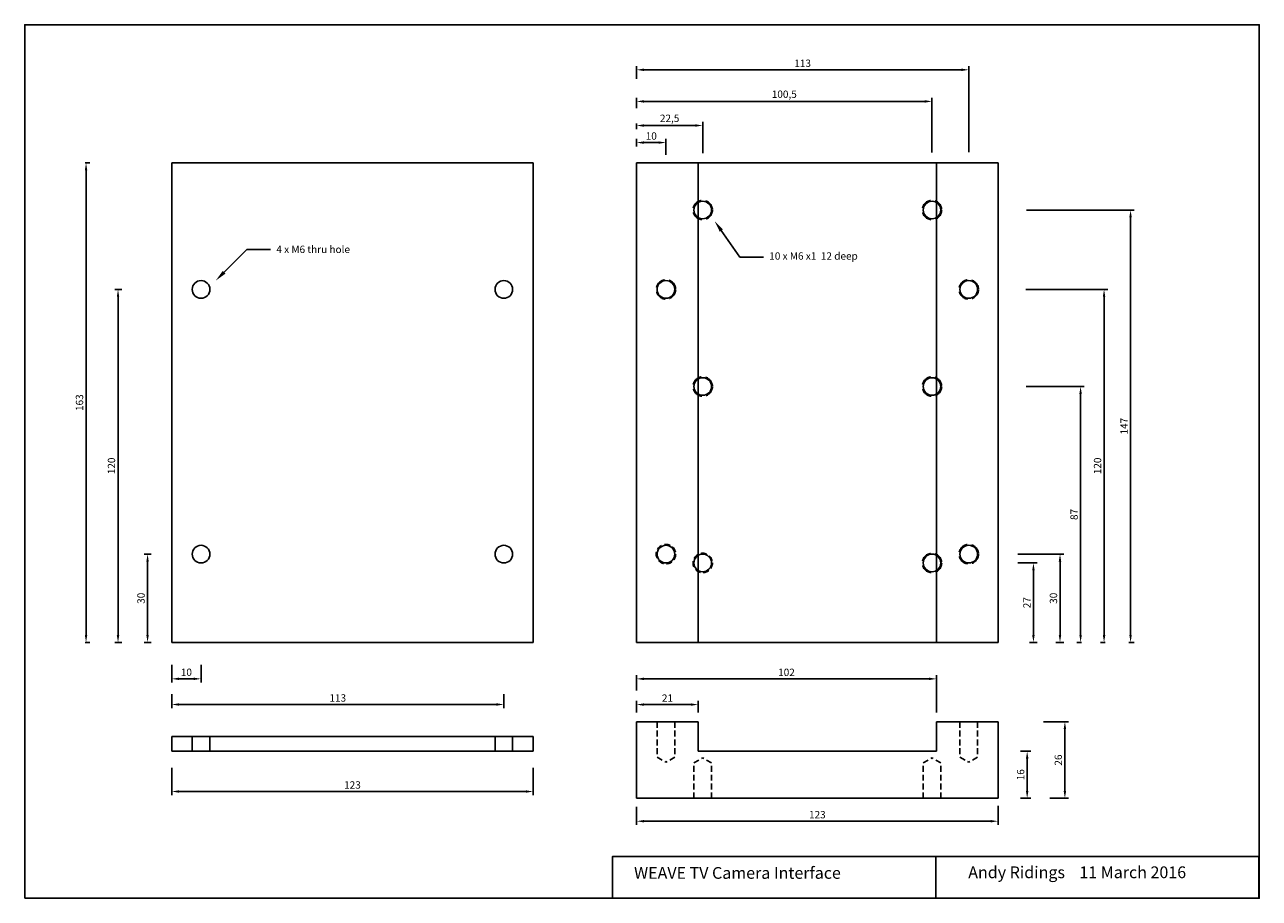
# Model space of a CAD drawing. Units: millimetres. Extents: x 0 to 420, y 0 to 297.
import ezdxf
from ezdxf import colors
from ezdxf.entities.mleader import LeaderData, LeaderLine
from ezdxf.math import Vec2, Vec3

# ---------------------------------------------------------------- set-up
doc = ezdxf.new("R2010")
doc.units = ezdxf.units.MM
for name, pattern in [('JIS_02_2.0', [3, 2, -1]), ('JIS_02_4.0', [5.5, 4, -1.5]), ('JIS_09_08', [10.75, 8, -0.55, 0.55, -0.55, 0.55, -0.55])]:
    doc.linetypes.add(name, pattern=pattern)
doc.layers.add('screw', color=7, linetype='JIS_09_08')
doc.styles.get("Standard").update_dxf_attribs({"font": 'arial.ttf'})
doc.dimstyles.new('ISO-25', dxfattribs={"dimtxt": 2.5, "dimasz": 2.5, "dimexe": 1.25, "dimexo": 0.625, "dimtad": 1, "dimtxsty": 'Standard', "dimcen": 2.5, "dimadec": 0, "dimazin": 0, "dimtfac": 1, "dimtmove": 0, "dimatfit": 3, "dimfxl": 1, "dimarcsym": 0})

# ---------------------------------------------------------------- blocks, each defined once
blk = doc.blocks.new('*D1')
at = {"color": 0, "lineweight": -2, "transparency": 16777216}
for p, q in [((20.62, 250), (22.13, 250)), ((20.88, 247.5), (20.88, 89.5)), ((20.62, 87), (22.13, 87))]:
    blk.add_line(p, q, dxfattribs=at)
at = {"color": 0, "transparency": 16777216}
for points in [[(20.46, 247.5), (21.29, 247.5), (20.88, 250)], [(20.46, 89.5), (21.29, 89.5), (20.88, 87)]]:
    blk.add_solid(points, dxfattribs=at)
at = {"layer": 'Defpoints', "color": 0, "transparency": 16777216}
for p in [(20, 250), (20, 87), (20.88, 87)]:
    blk.add_point(p, dxfattribs=at)
at = {"color": 0, "transparency": 16777216, "insert": (18.97, 168.5), "char_height": 2.5, "attachment_point": 5, "rotation": 90}
blk.add_mtext('163', dxfattribs=at)
blk = doc.blocks.new('*D2')
at = {"color": 0, "lineweight": -2, "transparency": 16777216}
for p, q in [((40.62, 117), (43.05, 117)), ((41.8, 89.5), (41.8, 114.5)), ((40.62, 87), (43.05, 87))]:
    blk.add_line(p, q, dxfattribs=at)
at = {"color": 0, "transparency": 16777216}
for points in [[(41.38, 114.5), (42.21, 114.5), (41.8, 117)], [(41.38, 89.5), (42.21, 89.5), (41.8, 87)]]:
    blk.add_solid(points, dxfattribs=at)
at = {"layer": 'Defpoints', "color": 0, "transparency": 16777216}
for p in [(40, 117), (41.8, 117), (40, 87)]:
    blk.add_point(p, dxfattribs=at)
at = {"color": 0, "transparency": 16777216, "insert": (39.89, 102), "char_height": 2.5, "attachment_point": 5, "rotation": 90}
blk.add_mtext('30', dxfattribs=at)
blk = doc.blocks.new('*D3')
at = {"color": 0, "lineweight": -2, "transparency": 16777216}
for p, q in [((30.62, 207), (33, 207)), ((31.75, 89.5), (31.75, 204.5)), ((30.62, 87), (33, 87))]:
    blk.add_line(p, q, dxfattribs=at)
at = {"color": 0, "transparency": 16777216}
for points in [[(31.33, 204.5), (32.17, 204.5), (31.75, 207)], [(31.33, 89.5), (32.17, 89.5), (31.75, 87)]]:
    blk.add_solid(points, dxfattribs=at)
at = {"layer": 'Defpoints', "color": 0, "transparency": 16777216}
for p in [(30, 207), (31.75, 207), (30, 87)]:
    blk.add_point(p, dxfattribs=at)
at = {"color": 0, "transparency": 16777216, "insert": (29.85, 147), "char_height": 2.5, "attachment_point": 5, "rotation": 90}
blk.add_mtext('120', dxfattribs=at)
blk = doc.blocks.new('*D4')
at = {"color": 0, "lineweight": -2, "transparency": 16777216}
for p, q in [((50, 44.38), (50, 35.05)), ((173, 44.38), (173, 35.05)), ((52.5, 36.3), (170.5, 36.3))]:
    blk.add_line(p, q, dxfattribs=at)
at = {"color": 0, "transparency": 16777216}
for points in [[(52.5, 36.72), (52.5, 35.89), (50, 36.3)], [(170.5, 36.72), (170.5, 35.89), (173, 36.3)]]:
    blk.add_solid(points, dxfattribs=at)
at = {"layer": 'Defpoints', "color": 0, "transparency": 16777216}
for p in [(50, 45), (173, 45), (173, 36.3)]:
    blk.add_point(p, dxfattribs=at)
at = {"color": 0, "transparency": 16777216, "insert": (111.5, 38.21), "char_height": 2.5, "attachment_point": 5}
blk.add_mtext('123', dxfattribs=at)
blk = doc.blocks.new('*D5')
at = {"color": 0, "lineweight": -2, "transparency": 16777216}
for p, q in [((50, 79.38), (50, 73.36)), ((60, 79.38), (60, 73.36)), ((52.5, 74.61), (57.5, 74.61))]:
    blk.add_line(p, q, dxfattribs=at)
at = {"color": 0, "transparency": 16777216}
for points in [[(52.5, 75.02), (52.5, 74.19), (50, 74.61)], [(57.5, 75.02), (57.5, 74.19), (60, 74.61)]]:
    blk.add_solid(points, dxfattribs=at)
at = {"layer": 'Defpoints', "color": 0, "transparency": 16777216}
for p in [(50, 80), (60, 80), (60, 74.61)]:
    blk.add_point(p, dxfattribs=at)
at = {"color": 0, "transparency": 16777216, "insert": (55, 76.51), "char_height": 2.5, "attachment_point": 5}
blk.add_mtext('10', dxfattribs=at)
blk = doc.blocks.new('*D6')
at = {"color": 0, "lineweight": -2, "transparency": 16777216}
for p, q in [((50, 69.38), (50, 64.64)), ((163, 69.38), (163, 64.64)), ((52.5, 65.89), (160.5, 65.89))]:
    blk.add_line(p, q, dxfattribs=at)
at = {"color": 0, "transparency": 16777216}
for points in [[(52.5, 66.31), (52.5, 65.47), (50, 65.89)], [(160.5, 66.31), (160.5, 65.47), (163, 65.89)]]:
    blk.add_solid(points, dxfattribs=at)
at = {"layer": 'Defpoints', "color": 0, "transparency": 16777216}
for p in [(50, 70), (163, 70), (163, 65.89)]:
    blk.add_point(p, dxfattribs=at)
at = {"color": 0, "transparency": 16777216, "insert": (106.5, 67.79), "char_height": 2.5, "attachment_point": 5}
blk.add_mtext('113', dxfattribs=at)
blk = doc.blocks.new('*D7')
at = {"color": 0, "lineweight": -2, "transparency": 16777216}
for p, q in [((208.15, 31.13), (208.15, 24.95)), ((331.15, 31.46), (331.15, 24.95)), ((210.65, 26.2), (328.65, 26.2))]:
    blk.add_line(p, q, dxfattribs=at)
at = {"color": 0, "transparency": 16777216}
for points in [[(210.65, 26.62), (210.65, 25.79), (208.15, 26.2)], [(328.65, 26.62), (328.65, 25.79), (331.15, 26.2)]]:
    blk.add_solid(points, dxfattribs=at)
at = {"layer": 'Defpoints', "color": 0, "transparency": 16777216}
for p in [(208.15, 31.75), (331.15, 32.08), (331.15, 26.2)]:
    blk.add_point(p, dxfattribs=at)
at = {"color": 0, "transparency": 16777216, "insert": (269.65, 28.11), "char_height": 2.5, "attachment_point": 5}
blk.add_mtext('123', dxfattribs=at)
blk = doc.blocks.new('*D8')
at = {"color": 0, "lineweight": -2, "transparency": 16777216}
for p, q in [((208.15, 63.22), (208.15, 67.11)), ((210.65, 65.86), (226.65, 65.86)), ((229.15, 63.22), (229.15, 67.11))]:
    blk.add_line(p, q, dxfattribs=at)
at = {"color": 0, "transparency": 16777216}
for points in [[(210.65, 66.27), (210.65, 65.44), (208.15, 65.86)], [(226.65, 66.27), (226.65, 65.44), (229.15, 65.86)]]:
    blk.add_solid(points, dxfattribs=at)
at = {"layer": 'Defpoints', "color": 0, "transparency": 16777216}
for p in [(229.15, 65.86), (208.15, 62.6), (229.15, 62.6)]:
    blk.add_point(p, dxfattribs=at)
at = {"color": 0, "transparency": 16777216, "insert": (218.65, 67.74), "char_height": 2.5, "attachment_point": 5}
blk.add_mtext('21', dxfattribs=at)
blk = doc.blocks.new('*D9')
at = {"color": 0, "lineweight": -2, "transparency": 16777216}
for p, q in [((208.15, 70.69), (208.15, 75.85)), ((310.15, 63.19), (310.15, 75.85)), ((210.65, 74.6), (307.65, 74.6))]:
    blk.add_line(p, q, dxfattribs=at)
at = {"color": 0, "transparency": 16777216}
for points in [[(210.65, 75.02), (210.65, 74.19), (208.15, 74.6)], [(307.65, 75.02), (307.65, 74.19), (310.15, 74.6)]]:
    blk.add_solid(points, dxfattribs=at)
at = {"layer": 'Defpoints', "color": 0, "transparency": 16777216}
for p in [(310.15, 74.6), (208.15, 70.07), (310.15, 62.56)]:
    blk.add_point(p, dxfattribs=at)
at = {"color": 0, "transparency": 16777216, "insert": (259.15, 76.5), "char_height": 2.5, "attachment_point": 5}
blk.add_mtext('102', dxfattribs=at)
blk = doc.blocks.new('*D10')
at = {"color": 0, "lineweight": -2, "transparency": 16777216}
for p, q in [((208.15, 255.62), (208.15, 258.18)), ((210.65, 256.93), (215.65, 256.93)), ((218.15, 252.78), (218.15, 258.18))]:
    blk.add_line(p, q, dxfattribs=at)
at = {"color": 0, "transparency": 16777216}
for points in [[(210.65, 257.34), (210.65, 256.51), (208.15, 256.93)], [(215.65, 257.34), (215.65, 256.51), (218.15, 256.93)]]:
    blk.add_solid(points, dxfattribs=at)
at = {"layer": 'Defpoints', "color": 0, "transparency": 16777216}
for p in [(218.15, 256.93), (208.15, 255), (218.15, 252.15)]:
    blk.add_point(p, dxfattribs=at)
at = {"color": 0, "transparency": 16777216, "insert": (213.15, 258.83), "char_height": 2.5, "attachment_point": 5}
blk.add_mtext('10', dxfattribs=at)
blk = doc.blocks.new('*D11')
at = {"color": 0, "lineweight": -2, "transparency": 16777216}
for p, q in [((208.15, 263.38), (208.15, 261.48)), ((210.65, 262.73), (228.15, 262.73)), ((230.65, 253.31), (230.65, 263.98))]:
    blk.add_line(p, q, dxfattribs=at)
at = {"color": 0, "transparency": 16777216}
for points in [[(210.65, 263.15), (210.65, 262.31), (208.15, 262.73)], [(228.15, 263.15), (228.15, 262.31), (230.65, 262.73)]]:
    blk.add_solid(points, dxfattribs=at)
at = {"layer": 'Defpoints', "color": 0, "transparency": 16777216}
for p in [(208.15, 264), (230.65, 262.73), (230.65, 252.68)]:
    blk.add_point(p, dxfattribs=at)
at = {"color": 0, "transparency": 16777216, "insert": (219.4, 264.86), "char_height": 2.5, "attachment_point": 5}
blk.add_mtext('22,5', dxfattribs=at)
blk = doc.blocks.new('*D12')
at = {"color": 0, "lineweight": -2, "transparency": 16777216}
for p, q in [((208.15, 268.62), (208.15, 272.17)), ((210.65, 270.92), (306.15, 270.92)), ((308.65, 253.57), (308.65, 272.17))]:
    blk.add_line(p, q, dxfattribs=at)
at = {"color": 0, "transparency": 16777216}
for points in [[(210.65, 271.34), (210.65, 270.5), (208.15, 270.92)], [(306.15, 271.34), (306.15, 270.5), (308.65, 270.92)]]:
    blk.add_solid(points, dxfattribs=at)
at = {"layer": 'Defpoints', "color": 0, "transparency": 16777216}
for p in [(308.65, 270.92), (208.15, 268), (308.65, 252.94)]:
    blk.add_point(p, dxfattribs=at)
at = {"color": 0, "transparency": 16777216, "insert": (258.4, 273.05), "char_height": 2.5, "attachment_point": 5}
blk.add_mtext('100,5', dxfattribs=at)
blk = doc.blocks.new('*D13')
at = {"color": 0, "lineweight": -2, "transparency": 16777216}
for p, q in [((208.15, 278.62), (208.15, 282.92)), ((210.65, 281.67), (318.65, 281.67)), ((321.15, 253.61), (321.15, 282.92))]:
    blk.add_line(p, q, dxfattribs=at)
at = {"color": 0, "transparency": 16777216}
for points in [[(210.65, 282.08), (210.65, 281.25), (208.15, 281.67)], [(318.65, 282.08), (318.65, 281.25), (321.15, 281.67)]]:
    blk.add_solid(points, dxfattribs=at)
at = {"layer": 'Defpoints', "color": 0, "transparency": 16777216}
for p in [(321.15, 281.67), (208.15, 278), (321.15, 252.98)]:
    blk.add_point(p, dxfattribs=at)
at = {"color": 0, "transparency": 16777216, "insert": (264.65, 283.57), "char_height": 2.5, "attachment_point": 5}
blk.add_mtext('113', dxfattribs=at)
blk = doc.blocks.new('*D14')
at = {"color": 0, "lineweight": -2, "transparency": 16777216}
for p, q in [((338.78, 50), (342.28, 50)), ((341.03, 36.5), (341.03, 47.5)), ((338.78, 34), (342.28, 34))]:
    blk.add_line(p, q, dxfattribs=at)
at = {"color": 0, "transparency": 16777216}
for points in [[(340.61, 47.5), (341.45, 47.5), (341.03, 50)], [(340.61, 36.5), (341.45, 36.5), (341.03, 34)]]:
    blk.add_solid(points, dxfattribs=at)
at = {"layer": 'Defpoints', "color": 0, "transparency": 16777216}
for p in [(338.15, 50), (341.03, 50), (338.15, 34)]:
    blk.add_point(p, dxfattribs=at)
at = {"color": 0, "transparency": 16777216, "insert": (339.13, 42), "char_height": 2.5, "attachment_point": 5, "rotation": 90}
blk.add_mtext('16', dxfattribs=at)
blk = doc.blocks.new('*D15')
at = {"color": 0, "lineweight": -2, "transparency": 16777216}
for p, q in [((346.61, 60), (355.11, 60)), ((353.86, 36.5), (353.86, 57.5)), ((348.78, 34), (355.11, 34))]:
    blk.add_line(p, q, dxfattribs=at)
at = {"color": 0, "transparency": 16777216}
for points in [[(353.44, 57.5), (354.28, 57.5), (353.86, 60)], [(353.44, 36.5), (354.28, 36.5), (353.86, 34)]]:
    blk.add_solid(points, dxfattribs=at)
at = {"layer": 'Defpoints', "color": 0, "transparency": 16777216}
for p in [(345.98, 60), (353.86, 60), (348.15, 34)]:
    blk.add_point(p, dxfattribs=at)
at = {"color": 0, "transparency": 16777216, "insert": (351.96, 47), "char_height": 2.5, "attachment_point": 5, "rotation": 90}
blk.add_mtext('26', dxfattribs=at)
blk = doc.blocks.new('*D16')
at = {"color": 0, "lineweight": -2, "transparency": 16777216}
for p, q in [((337.87, 114), (344.41, 114)), ((343.16, 89.5), (343.16, 111.5)), ((341.78, 87), (344.41, 87))]:
    blk.add_line(p, q, dxfattribs=at)
at = {"color": 0, "transparency": 16777216}
for points in [[(342.74, 111.5), (343.58, 111.5), (343.16, 114)], [(342.74, 89.5), (343.58, 89.5), (343.16, 87)]]:
    blk.add_solid(points, dxfattribs=at)
at = {"layer": 'Defpoints', "color": 0, "transparency": 16777216}
for p in [(337.25, 114), (343.16, 114), (341.15, 87)]:
    blk.add_point(p, dxfattribs=at)
at = {"color": 0, "transparency": 16777216, "insert": (341.28, 100.5), "char_height": 2.5, "attachment_point": 5, "rotation": 90}
blk.add_mtext('27', dxfattribs=at)
blk = doc.blocks.new('*D17')
at = {"color": 0, "lineweight": -2, "transparency": 16777216}
for p, q in [((337.87, 117), (353.45, 117)), ((352.2, 89.5), (352.2, 114.5)), ((350.78, 87), (353.45, 87))]:
    blk.add_line(p, q, dxfattribs=at)
at = {"color": 0, "transparency": 16777216}
for points in [[(351.78, 114.5), (352.62, 114.5), (352.2, 117)], [(351.78, 89.5), (352.62, 89.5), (352.2, 87)]]:
    blk.add_solid(points, dxfattribs=at)
at = {"layer": 'Defpoints', "color": 0, "transparency": 16777216}
for p in [(337.25, 117), (352.2, 117), (350.15, 87)]:
    blk.add_point(p, dxfattribs=at)
at = {"color": 0, "transparency": 16777216, "insert": (350.3, 102), "char_height": 2.5, "attachment_point": 5, "rotation": 90}
blk.add_mtext('30', dxfattribs=at)
blk = doc.blocks.new('*D18')
at = {"color": 0, "lineweight": -2, "transparency": 16777216}
for p, q in [((340.69, 174), (360.46, 174)), ((359.21, 89.5), (359.21, 171.5)), ((359.53, 87), (357.96, 87))]:
    blk.add_line(p, q, dxfattribs=at)
at = {"color": 0, "transparency": 16777216}
for points in [[(358.79, 171.5), (359.62, 171.5), (359.21, 174)], [(358.79, 89.5), (359.62, 89.5), (359.21, 87)]]:
    blk.add_solid(points, dxfattribs=at)
at = {"layer": 'Defpoints', "color": 0, "transparency": 16777216}
for p in [(340.06, 174), (359.21, 174), (360.15, 87)]:
    blk.add_point(p, dxfattribs=at)
at = {"color": 0, "transparency": 16777216, "insert": (357.31, 130.5), "char_height": 2.5, "attachment_point": 5, "rotation": 90}
blk.add_mtext('87', dxfattribs=at)
blk = doc.blocks.new('*D19')
at = {"color": 0, "lineweight": -2, "transparency": 16777216}
for p, q in [((340.55, 207), (368.44, 207)), ((367.19, 89.5), (367.19, 204.5)), ((367.53, 87), (365.94, 87))]:
    blk.add_line(p, q, dxfattribs=at)
at = {"color": 0, "transparency": 16777216}
for points in [[(366.77, 204.5), (367.61, 204.5), (367.19, 207)], [(366.77, 89.5), (367.61, 89.5), (367.19, 87)]]:
    blk.add_solid(points, dxfattribs=at)
at = {"layer": 'Defpoints', "color": 0, "transparency": 16777216}
for p in [(339.93, 207), (367.19, 207), (368.15, 87)]:
    blk.add_point(p, dxfattribs=at)
at = {"color": 0, "transparency": 16777216, "insert": (365.29, 147), "char_height": 2.5, "attachment_point": 5, "rotation": 90}
blk.add_mtext('120', dxfattribs=at)
blk = doc.blocks.new('*D20')
at = {"color": 0, "lineweight": -2, "transparency": 16777216}
for p, q in [((340.84, 234), (377.46, 234)), ((376.21, 89.5), (376.21, 231.5)), ((375.62, 87), (377.46, 87))]:
    blk.add_line(p, q, dxfattribs=at)
at = {"color": 0, "transparency": 16777216}
for points in [[(375.79, 231.5), (376.62, 231.5), (376.21, 234)], [(375.79, 89.5), (376.62, 89.5), (376.21, 87)]]:
    blk.add_solid(points, dxfattribs=at)
at = {"layer": 'Defpoints', "color": 0, "transparency": 16777216}
for p in [(340.22, 234), (376.21, 234), (375, 87)]:
    blk.add_point(p, dxfattribs=at)
at = {"color": 0, "transparency": 16777216, "insert": (374.33, 160.5), "char_height": 2.5, "attachment_point": 5, "rotation": 90}
blk.add_mtext('147', dxfattribs=at)

msp = doc.modelspace()

# ---------------------------------------------------------------- linework, layer by layer
for p, q in [((50, 250), (50, 87)), ((173, 250), (50, 250)), ((173, 87), (173, 250)), ((208.155, 250), (331.155, 250)), ((208.155, 87), (208.155, 250)), ((229.155, 87), (229.155, 250)), ((310.155, 87), (310.155, 250)), ((331.155, 250), (331.155, 87)), ((50, 87), (173, 87)), ((331.155, 86.974), (208.155, 86.974)), ((208.155, 34), (208.155, 60)), ((208.155, 60), (229.155, 60)), ((229.155, 60), (229.155, 50)), ((310.155, 50), (310.155, 60)), ((310.155, 60), (331.155, 60)), ((331.155, 60), (331.155, 34)), ((50, 50), (50, 55)), ((50, 55), (173, 55)), ((57, 50), (57, 55)), ((63, 50), (63, 55)), ((160, 50), (160, 55)), ((166, 50), (166, 55)), ((173, 55), (173, 50)), ((173, 50), (50, 50)), ((229.155, 50), (310.155, 50)), ((331.155, 34), (208.155, 34)), ((309.927, 0), (309.927, 14.228))]:
    msp.add_line(p, q)
at = {"linetype": 'JIS_02_2.0'}
for p, q in [((215.155, 60), (215.155, 48)), ((318.155, 60), (318.155, 48)), ((324.155, 60), (324.155, 48)), ((215.155, 48), (218.16, 46.265)), ((221.155, 48), (218.16, 46.265)), ((227.655, 46), (230.661, 47.736)), ((233.655, 46), (230.661, 47.729)), ((305.655, 46), (308.669, 47.724)), ((311.655, 46), (308.669, 47.724)), ((318.155, 48), (321.153, 46.269)), ((324.155, 48), (321.153, 46.267)), ((227.655, 34), (227.655, 46)), ((233.655, 34), (233.655, 46)), ((305.655, 34), (305.655, 46)), ((311.655, 34), (311.655, 46))]:
    msp.add_line(p, q, dxfattribs=at)
for points in [[(0, 0), (420, 0), (420, 297), (0, 297)], [(200, 0), (419.855, 0), (419.855, 14.228), (200, 14.228)]]:
    msp.add_lwpolyline(points, close=True)
at = {"linetype": 'JIS_02_4.0'}
for centre in [(230.655, 234), (308.655, 234), (218.155, 207), (321.155, 207), (230.655, 174), (308.655, 174), (321.155, 117), (308.655, 114)]:
    msp.add_circle(centre, 3.3, dxfattribs=at)
for centre in [(230.655, 234), (308.655, 234), (60, 207), (163, 207), (218.155, 207), (321.155, 207), (230.655, 174), (308.655, 174), (60, 117), (163, 117), (218.155, 117), (321.155, 117), (230.655, 114), (308.655, 114)]:
    msp.add_circle(centre, 3)
at = {"linetype": 'JIS_02_2.0'}
for centre in [(218.155, 117), (230.655, 114)]:
    msp.add_circle(centre, 3.3, dxfattribs=at)
at = {"layer": 'screw', "linetype": 'JIS_02_2.0'}
msp.add_line((221.155, 60), (221.155, 48), dxfattribs=at)

# ---------------------------------------------------------------- texts
for s, p in [('WEAVE TV Camera Interface', (207.302, 6.625)), ('Andy Ridings    11 March 2016', (320.98, 6.838))]:
    msp.add_text(s, height=4).set_placement(p)

# ---------------------------------------------------------------- dimensions: what is measured, and where the dimension line sits
for base, p1, p2, picture, middle in [((321.155, 281.668), (208.155, 278), (321.155, 252.98), '*D13', (264.655, 281.668)), ((60, 74.606), (50, 80), (60, 80), '*D5', (55, 74.606)), ((310.155, 74.603), (208.155, 70.067), (310.155, 62.561), '*D9', (259.155, 74.603)), ((163, 65.891), (50, 70), (163, 70), '*D6', (106.5, 65.891)), ((229.155, 65.857), (208.155, 62.599), (229.155, 62.599), '*D8', (218.655, 65.857)), ((173, 36.304), (50, 45), (173, 45), '*D4', (111.5, 36.304)), ((331.155, 26.205), (208.155, 31.755), (331.155, 32.081), '*D7', (269.655, 26.205))]:
    dim = msp.add_linear_dim(base=base, p1=p1, p2=p2, dimstyle='ISO-25')
    dim.commit()
    dim.dimension.update_dxf_attribs({"geometry": picture, "text_midpoint": middle, "dimtype": 160})
for base, p1, p2, picture, middle in [((308.655, 270.921), (208.155, 268), (308.655, 252.944), '*D12', (258.405, 273.048)), ((230.655, 262.732), (208.155, 264), (230.655, 252.681), '*D11', (219.405, 264.859)), ((218.155, 256.927), (208.155, 255), (218.155, 252.154), '*D10', (213.155, 258.829))]:
    dim = msp.add_linear_dim(base=base, p1=p1, p2=p2, dimstyle='ISO-25')
    dim.commit()
    dim.dimension.update_dxf_attribs({"geometry": picture, "text_midpoint": middle})
for base, p1, p2, picture, middle in [((20.876, 87), (20, 250), (20, 87), '*D1', (20.876, 168.5)), ((41.795, 117), (40, 87), (40, 117), '*D2', (41.795, 102)), ((353.861, 60), (348.155, 34), (345.982, 60), '*D15', (353.861, 47))]:
    dim = msp.add_linear_dim(base=base, p1=p1, p2=p2, angle=90, dimstyle='ISO-25')
    dim.commit()
    dim.dimension.update_dxf_attribs({"geometry": picture, "text_midpoint": middle, "dimtype": 160})
for base, p1, p2, picture, middle in [((376.207, 234), (375, 87), (340.22, 234), '*D20', (374.327, 160.5)), ((31.749, 207), (30, 87), (30, 207), '*D3', (29.847, 147)), ((367.189, 207), (368.155, 87), (339.93, 207), '*D19', (365.288, 147)), ((359.208, 174), (360.155, 87), (340.061, 174), '*D18', (357.306, 130.5)), ((352.199, 117), (350.155, 87), (337.248, 117), '*D17', (350.297, 102)), ((343.161, 114), (341.155, 87), (337.248, 114), '*D16', (341.281, 100.5)), ((341.029, 50), (338.155, 34), (338.155, 50), '*D14', (339.128, 42))]:
    dim = msp.add_linear_dim(base=base, p1=p1, p2=p2, angle=90, dimstyle='ISO-25')
    dim.commit()
    dim.dimension.update_dxf_attribs({"geometry": picture, "text_midpoint": middle})

# ---------------------------------------------------------------- leaders
ml = msp.add_multileader_mtext('Standard')
ml.set_content('10 x M6 x1  12 deep', color=256)
ml.set_leader_properties()
ml.build(insert=Vec2(0, 0))
ctx = ml.context
ctx.base_point, ctx.char_height, ctx.plane_origin = Vec3(251.283, 218.016), 2.5, Vec3(234.679, 230.303)
notes = []
notes.append((ctx, [(0, (1, 1, 0), (243.283, 218.016), (1, 0), 8, [(0, [(234.679, 230.303)], 0, [])])]))
ctx.mtext.insert, ctx.mtext.flow_direction = Vec3(253.283, 219.613), 5
ml = msp.add_multileader_mtext('Standard')
ml.set_content('4 x M6 thru hole', color=256)
ml.set_leader_properties()
ml.build(insert=Vec2(0, 0))
ctx = ml.context
ctx.base_point, ctx.char_height, ctx.plane_origin = Vec3(83.607, 220.607), 2.5, Vec3(65, 210)
notes.append((ctx, [(0, (1, 1, 0), (75.607, 220.607), (1, 0), 8, [(0, [(65, 210)], 0, [])])]))
ctx.mtext.insert, ctx.mtext.flow_direction = Vec3(85.607, 221.878), 5
for ctx, leaders in notes:
    for number, flags, end, landing, length, lines in leaders:
        leader = LeaderData()
        leader.index, (leader.has_last_leader_line, leader.has_dogleg_vector, leader.attachment_direction) = number, flags
        leader.last_leader_point, leader.dogleg_vector, leader.dogleg_length = Vec3(end), Vec3(landing), length
        for number, points, colour, breaks in lines:
            line = LeaderLine()
            line.index, line.vertices, line.color, line.breaks = number, Vec3.list(points), colors.encode_raw_color(colour), breaks
            leader.lines.append(line)
        ctx.leaders.append(leader)

doc.saveas('drawing.dxf')
